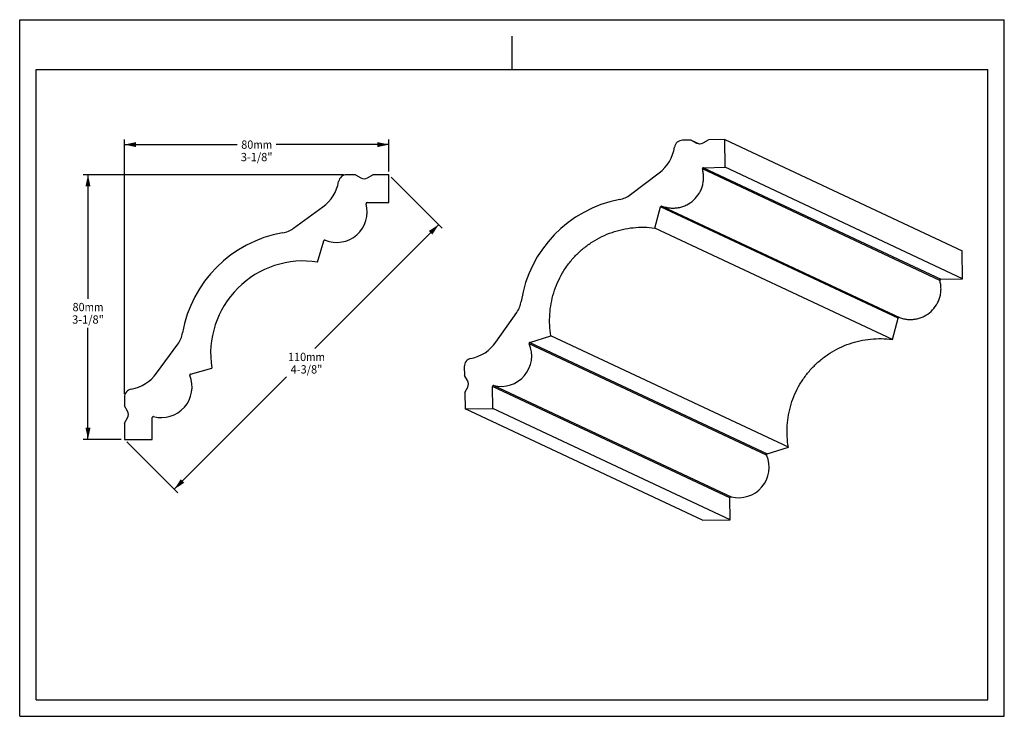
# Model space of a CAD drawing. Units: millimetres. Extents: x 0 to 297, y 0 to 210.
import ezdxf
from ezdxf.enums import TextEntityAlignment as Align

# ---------------------------------------------------------------- set-up
doc = ezdxf.new("R2010")
doc.units = ezdxf.units.MM
doc.header["$LTSCALE"] = 16.335
doc.layers.get('0').update_dxf_attribs({"linetype": 'CONTINUOUS'})
doc.layers.add('DTM_AXIS', color=7, linetype='CONTINUOUS')
doc.styles.get("Standard").update_dxf_attribs({"font": 'cgtime.ttf'})
doc.dimstyles.new('DIMSTYLE_1', dxfattribs={"dimtxt": 2.5, "dimasz": 3.5, "dimexe": 1.5, "dimexo": 1, "dimgap": 1.25, "dimtad": 0, "dimtih": 1, "dimtoh": 1, "dimdec": 0, "dimtxsty": 'STANDARD', "dimblk": '_FILLED', "dimblk1": '_FILLED', "dimblk2": '_FILLED', "dimcen": 0.09, "dimadec": 0, "dimazin": 0, "dimtfac": 1, "dimtdec": 0, "dimtofl": 0, "dimtmove": 0, "dimatfit": 3, "dimldrblk": '_FILLED', "dimfxl": 1, "dimtolj": 1, "dimarcsym": 0})
doc.dimstyles.new('DIMSTYLE_2', dxfattribs={"dimtxt": 2.5, "dimasz": 3.5, "dimexe": 1.5, "dimexo": 1, "dimgap": 1.25, "dimtad": 0, "dimtih": 1, "dimtoh": 1, "dimdec": 3, "dimtxsty": 'STANDARD', "dimblk": '_FILLED', "dimblk1": '_FILLED', "dimblk2": '_FILLED', "dimcen": 0.09, "dimadec": 0, "dimazin": 0, "dimtfac": 1, "dimtdec": 3, "dimtofl": 0, "dimtmove": 0, "dimatfit": 3, "dimldrblk": '_FILLED', "dimfxl": 1, "dimtolj": 1, "dimarcsym": 0})

# ---------------------------------------------------------------- blocks, each defined once
blk = doc.blocks.new('_FILLED')
at = {"color": 0, "linetype": 'BYBLOCK'}
blk.add_solid([(0, 0), (-1, 0.214), (-1, -0.214)], dxfattribs=at)
blk = doc.blocks.new('*D0')
at = {"color": 2, "linetype": 'CONTINUOUS'}
for p, q in [((31.59, 97.18), (31.59, 173.85)), ((31.59, 172.35), (65.58, 172.35)), ((111.39, 172.35), (77.39, 172.35)), ((111.39, 164.27), (111.39, 173.85))]:
    blk.add_line(p, q, dxfattribs=at)
at = {"color": 2, "linetype": 'CONTINUOUS', "xscale": 3.5, "yscale": 3.5, "zscale": 3.5, "rotation": 180}
blk.add_blockref('_FILLED', (31.59, 172.35), dxfattribs=at)
at = {"color": 2, "linetype": 'CONTINUOUS', "xscale": 3.5, "yscale": 3.5, "zscale": 3.5}
blk.add_blockref('_FILLED', (111.39, 172.35), dxfattribs=at)
at = {"color": 2, "linetype": 'CONTINUOUS'}
for s, p, p2 in [('80', (66.83, 171.1), (70.47, 171.1)), ('mm', (70.47, 171.1), (76.14, 171.1)), ('3-1/8"', (66.7, 167.35), (76.27, 167.35))]:
    blk.add_text(s, height=2.5, dxfattribs=at).set_placement(p, p2, align=Align.FIT)
blk = doc.blocks.new('*D1')
at = {"color": 2, "linetype": 'CONTINUOUS'}
for p, q in [((97.67, 163.27), (19.1, 163.27)), ((20.6, 163.27), (20.6, 125.87)), ((20.6, 83.47), (20.6, 117.12)), ((30.59, 83.47), (19.1, 83.47))]:
    blk.add_line(p, q, dxfattribs=at)
at = {"color": 2, "linetype": 'CONTINUOUS', "xscale": 3.5, "yscale": 3.5, "zscale": 3.5}
for p, rotation in [((20.6, 163.27), 90), ((20.6, 83.47), 270)]:
    blk.add_blockref('_FILLED', p, dxfattribs=dict(at, rotation=rotation))
at = {"color": 2, "linetype": 'CONTINUOUS'}
for s, p, p2 in [('80', (15.95, 122.12), (19.58, 122.12)), ('mm', (19.58, 122.12), (25.26, 122.12)), ('3-1/8"', (15.82, 118.37), (25.39, 118.37))]:
    blk.add_text(s, height=2.5, dxfattribs=at).set_placement(p, p2, align=Align.FIT)
blk = doc.blocks.new('*D2')
at = {"color": 2, "linetype": 'CONTINUOUS'}
for p, q in [((112.1, 162.56), (127.48, 147.18)), ((126.42, 148.24), (89.02, 110.84)), ((46.62, 68.44), (80.48, 102.3)), ((32.3, 82.76), (47.68, 67.38))]:
    blk.add_line(p, q, dxfattribs=at)
at = {"color": 2, "linetype": 'CONTINUOUS', "xscale": 3.5, "yscale": 3.5, "zscale": 3.5}
for p, rotation in [((126.42, 148.24), 45), ((46.62, 68.44), 225)]:
    blk.add_blockref('_FILLED', p, dxfattribs=dict(at, rotation=rotation))
at = {"color": 2, "linetype": 'CONTINUOUS'}
for s, p, p2 in [('110', (80.95, 107.09), (86.41, 107.09)), ('mm', (86.41, 107.09), (92.08, 107.09)), ('4-3/8"', (81.73, 103.34), (91.3, 103.34))]:
    blk.add_text(s, height=2.5, dxfattribs=at).set_placement(p, p2, align=Align.FIT)

msp = doc.modelspace()

# ---------------------------------------------------------------- linework, layer by layer
at = {"color": 5, "linetype": 'CONTINUOUS'}
for p, q in [((0, 0), (0, 210)), ((0, 210), (297, 210)), ((297, 0), (297, 210)), ((0, 0), (297, 0))]:
    msp.add_line(p, q, dxfattribs=at)
at = {"color": 4, "linetype": 'CONTINUOUS'}
msp.add_line((148.5, 195), (148.5, 205), dxfattribs=at)
at = {"color": 7, "linetype": 'CONTINUOUS'}
for p, q in [((5, 5), (5, 195)), ((5, 195), (292, 195)), ((292, 5), (292, 195)), ((5, 5), (292, 5))]:
    msp.add_line(p, q, dxfattribs=at)
at = {"layer": 'DTM_AXIS', "color": 7, "linetype": 'CONTINUOUS'}
for p, q in [((202.5767, 173.7158), (199.9597, 173.6684)), ((202.5767, 173.7158), (205.0025, 172.5784)), ((202.5767, 173.7158), (204.1896, 172.8223)), ((204.1896, 172.8223), (204.3116, 172.7651)), ((206.188, 172.8584), (207.7687, 173.8096)), ((212.6668, 173.8982), (207.7687, 173.8096)), ((212.8134, 165.5008), (212.6668, 173.8982)), ((212.6668, 173.8982), (284.2788, 140.3215)), ((184.2112, 157.2566), (192.9165, 163.8408)), ((277.5474, 131.422), (205.9354, 164.9987)), ((206.2184, 165.3815), (212.8134, 165.5008)), ((206.2184, 165.3815), (277.8303, 131.8048)), ((284.4254, 131.9241), (212.8134, 165.5008)), ((101.2899, 163.2675), (98.6709, 163.2675)), ((101.2899, 163.2675), (102.888, 162.3449)), ((104.888, 162.3449), (106.4861, 163.2675)), ((111.388, 163.2675), (106.4861, 163.2675)), ((111.388, 154.8675), (111.388, 163.2675)), ((104.7877, 154.8675), (111.388, 154.8675)), ((82.6281, 147.1406), (91.4525, 153.5674)), ((191.614, 147.1884), (193.3366, 153.6217)), ((264.9486, 120.045), (193.3366, 153.6217)), ((193.7341, 153.8241), (265.3461, 120.2475)), ((263.226, 113.6117), (191.614, 147.1884)), ((89.8585, 136.9387), (91.6943, 143.3408)), ((284.4254, 131.9241), (284.2788, 140.3215)), ((277.8303, 131.8048), (284.4254, 131.9241)), ((143.6676, 112.7854), (149.9352, 121.7232)), ((263.226, 113.6117), (264.9486, 120.045)), ((153.8903, 112.7284), (160.2553, 114.6793)), ((231.8673, 81.1026), (160.2553, 114.6793)), ((41.2881, 103.403), (47.7149, 112.2274)), ((225.3142, 78.7471), (153.7022, 112.3237)), ((153.8903, 112.7284), (225.5023, 79.1518)), ((51.5148, 103.1612), (57.9168, 104.997)), ((134.1012, 105.394), (134.1469, 102.7757)), ((135.0967, 101.1948), (134.1469, 102.7757)), ((134.2376, 97.5812), (135.1316, 99.1954)), ((142.7165, 92.8325), (142.6013, 99.4308)), ((214.2133, 65.8541), (142.6013, 99.4308)), ((142.9736, 99.7273), (214.5856, 66.1506)), ((31.588, 96.1847), (31.588, 93.5656)), ((134.2376, 97.5812), (134.3232, 92.6807)), ((32.5107, 91.9675), (31.588, 93.5656)), ((134.3232, 92.6807), (142.7165, 92.8325)), ((205.9352, 59.104), (134.3232, 92.6807)), ((214.3285, 59.2558), (142.7165, 92.8325)), ((31.588, 88.3694), (32.5107, 89.9675)), ((39.988, 83.4675), (39.988, 90.0678)), ((31.588, 88.3694), (31.588, 83.4675)), ((31.588, 83.4675), (39.988, 83.4675)), ((225.5023, 79.1518), (231.8673, 81.1026)), ((214.3285, 59.2558), (214.2133, 65.8541)), ((205.9352, 59.104), (214.3285, 59.2558))]:
    msp.add_line(p, q, dxfattribs=at)
for centre, radius, start, end in [((200.0058, 171.1682), 2.5007, 91.055022, 171.088142), ((205.1577, 174.5698), 1.9978, 241.016524, 301.049105), ((185.6721, 173.418), 12.0084, 307.104656, 351.07798), ((206.2239, 165.0814), 0.3001, 91.059153, 196.006979), ((84.388, 163.2675), 12, 306.065546, 350.071808), ((98.6709, 160.7675), 2.5, 90, 170.071808), ((103.888, 164.0769), 2, 240, 300), ((95.5733, 152.0966), 9.24, 247.890946, 15.011107), ((104.7877, 154.5675), 0.3, 90, 195.011107), ((187.872, 119.4293), 37.0157, 100.868329, 171.197595), ((179.3862, 163.6355), 7.9982, 280.856795, 307.104429), ((193.6264, 153.5442), 0.2999, 68.940605, 165.033372), ((85.5895, 109.2661), 37, 99.815015, 170.184985), ((77.9184, 153.6074), 8, 279.815015, 306.065546), ((91.9827, 143.2581), 0.3, 67.890946, 164), ((85.5895, 109.2661), 28, 81.230102, 188.769898), ((277.8359, 131.5048), 0.3001, 91.059027, 196.007105), ((143.3802, 126.3199), 8.006, 324.960212, 351.190514), ((265.2383, 119.9675), 0.3, 68.944165, 165.029813), ((41.2481, 116.9371), 8, 323.934454, 350.184985), ((133.8409, 119.6749), 12.0012, 280.974292, 324.965715), ((145.2008, 108.6965), 9.2425, 256.054864, 23.106099), ((153.9783, 112.4415), 0.3002, 107.050332, 203.0947), ((136.602, 105.4378), 2.5012, 100.98277, 181.003831), ((31.588, 110.4675), 12, 279.928192, 323.934454), ((42.7589, 99.2823), 9.24, 254.988893, 22.109054), ((51.5974, 102.8728), 0.3, 106, 202.109054), ((133.3817, 100.1649), 2.0005, 331.013467, 30.98606), ((34.088, 96.1847), 2.5, 99.928192, 180), ((142.9013, 99.4361), 0.3, 76.047188, 181.016627), ((30.7786, 90.9675), 2, 330, 30), ((40.288, 90.0678), 0.3, 74.988893, 180), ((216.8128, 75.1198), 9.2425, 256.054858, 23.106105), ((225.5903, 78.8648), 0.3002, 107.053975, 203.091057), ((214.5133, 65.8594), 0.3, 76.047099, 181.016716)]:
    msp.add_arc(centre, radius, start, end, dxfattribs=at)
for points, knots in [([(193.7341, 153.8241), (194.132, 153.6707), (194.9502, 153.4188), (196.2171, 153.2145), (197.5004, 153.1874), (198.7751, 153.3379), (200.0171, 153.6635), (201.5947, 154.3208), (203.3733, 155.5438), (204.7476, 157.2085), (205.5411, 158.7226), (205.9747, 159.9317), (206.2371, 161.1889), (206.3233, 162.4702), (206.2317, 163.7509), (206.0531, 164.5886), (205.9354, 164.9987)], [0, 0, 0, 0, 0.06250784, 0.12501826, 0.18753308, 0.25005351, 0.31258034, 0.37511394, 0.4998999, 0.6247047, 0.68726034, 0.74981563, 0.81236877, 0.87491804, 0.93746204, 1, 1, 1, 1]), ([(160.2553, 114.6793), (160.0697, 115.7575), (159.8248, 117.9378), (159.8427, 121.2272), (160.2453, 124.4925), (161.027, 127.6884), (162.1772, 130.7711), (163.68, 133.6981), (165.5147, 136.4292), (167.6562, 138.9269), (170.0751, 141.1568), (172.7379, 143.0883), (175.6083, 144.6949), (178.6467, 145.9545), (181.8113, 146.8497), (185.0587, 147.3682), (188.3439, 147.503), (190.5305, 147.3357), (191.614, 147.1884)], [0, 0, 0, 0, 0.0625012, 0.1250072, 0.18751708, 0.25002978, 0.31254406, 0.37505859, 0.43757205, 0.50008316, 0.56259077, 0.62509392, 0.6875919, 0.75008429, 0.81257095, 0.87505208, 0.93752819, 1, 1, 1, 1]), ([(265.3461, 120.2475), (265.744, 120.0941), (266.5622, 119.8421), (267.8291, 119.6378), (269.1124, 119.6107), (270.3871, 119.7613), (271.6291, 120.0868), (273.2067, 120.7441), (274.9852, 121.9672), (276.3596, 123.6318), (277.1531, 125.146), (277.5867, 126.355), (277.8491, 127.6122), (277.9353, 128.8936), (277.8437, 130.1742), (277.6651, 131.0119), (277.5474, 131.422)], [0, 0, 0, 0, 0.06250777, 0.12501823, 0.18753307, 0.25005352, 0.31258034, 0.37511392, 0.4998999, 0.62470471, 0.68726034, 0.74981561, 0.81236878, 0.87491807, 0.93746211, 1, 1, 1, 1]), ([(231.8673, 81.1026), (231.6817, 82.1808), (231.4368, 84.3611), (231.4547, 87.6505), (231.8573, 90.9159), (232.639, 94.1118), (233.7892, 97.1944), (235.292, 100.1214), (237.1267, 102.8525), (239.2682, 105.3502), (241.687, 107.5801), (244.3499, 109.5117), (247.2203, 111.1183), (250.2586, 112.3778), (253.4232, 113.273), (256.6707, 113.7915), (259.9558, 113.9264), (262.1425, 113.759), (263.226, 113.6117)], [0, 0, 0, 0, 0.06250189, 0.12500694, 0.18751717, 0.25002976, 0.31254405, 0.37505859, 0.43757205, 0.50008316, 0.56259078, 0.62509392, 0.68759191, 0.7500843, 0.81257086, 0.87505234, 0.9375275, 1, 1, 1, 1])]:
    msp.add_open_spline(points, degree=3, knots=knots, dxfattribs=at)

# ---------------------------------------------------------------- dimensions: what is measured, and where the dimension line sits
at = {"color": 2, "linetype": 'CONTINUOUS'}
for base, p1, p2, angle, text, dimstyle, picture, middle in [((31.588, 172.3486), (111.388, 163.2675), (31.588, 96.1847), 180, '<>mm\\P3-1/8"', 'DIMSTYLE_1', '*D0', (71.488, 170.4736)), ((20.6015, 83.4675), (98.6709, 163.2675), (31.588, 83.4675), 270, '<>mm\\P3-1/8"', 'DIMSTYLE_1', '*D1', (20.6015, 121.4925)), ((126.4159, 148.2396), (31.588, 83.4675), (111.388, 163.2675), 45, '<>mm\\P4-3/8"', 'DIMSTYLE_2', '*D2', (86.5159, 106.4646))]:
    dim = msp.add_linear_dim(base=base, p1=p1, p2=p2, angle=angle, text=text, dimstyle=dimstyle, dxfattribs=at)
    dim.commit()
    dim.dimension.update_dxf_attribs({"geometry": picture, "text_midpoint": middle, "dimtype": 160})

doc.saveas('drawing.dxf')
